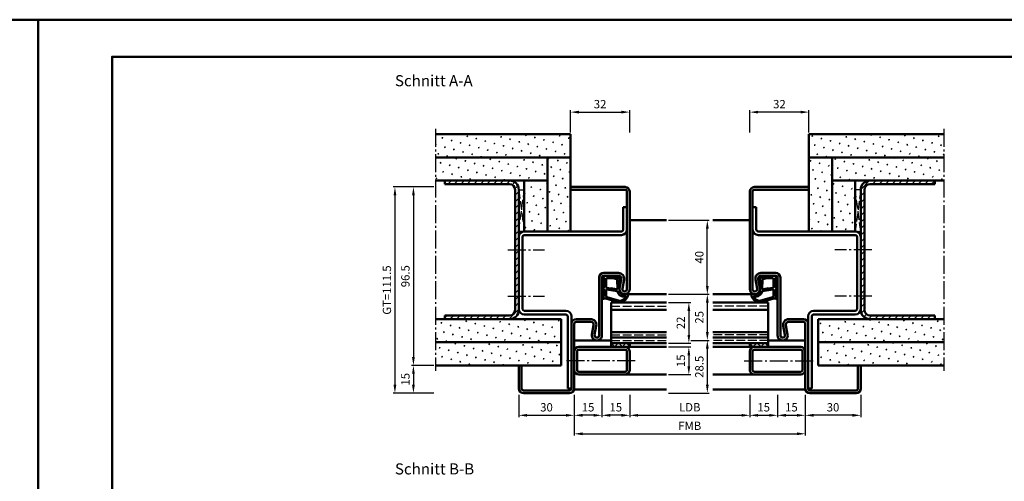
# Model space of a CAD drawing. Units: millimetres. Extents: x 0 to 3360, y -26 to 594.
# Drawn here: x 1670 to 2203, y 344 to 594 of the extents above; entities that cross this region are included whole.
import ezdxf

# ---------------------------------------------------------------- set-up
doc = ezdxf.new("R2010")
doc.units = ezdxf.units.MM
doc.linetypes.add('AM_DIN_F_W050', pattern=[6.25, 4.75, -1.5])
doc.linetypes.add('AM_DIN_G_W050', pattern=[13.75, 9.75, -1.5, 1, -1.5])
for name, color, linetype, lineweight in [('AM_0', 7, 'Continuous', 50), ('AM_1', 14, 'Continuous', 50), ('AM_3', 6, 'AM_DIN_F_W050', 25), ('AM_5', 3, 'Continuous', 25), ('AM_7', 4, 'AM_DIN_G_W050', 25), ('AM_8', 1, 'Continuous', 25), ('AM_BOR', 7, 'Continuous', 50)]:
    doc.layers.add(name, color=color, linetype=linetype, lineweight=lineweight)
doc.layers.add('AM_12', color=7, linetype='Continuous', lineweight=50, plot=False)
doc.styles.get("Standard").update_dxf_attribs({"font": 'ISOCP.SHX'})
doc.dimstyles.new('AM_DIN$0', dxfattribs={"dimtxt": 4.5, "dimasz": 4.5, "dimexe": 1, "dimexo": 1, "dimgap": 1.5, "dimtad": 1, "dimdsep": 46, "dimtxsty": 'Standard', "dimcen": 0, "dimclrd": 256, "dimclre": 256, "dimclrt": 2, "dimazin": 2, "dimtp": 0.1, "dimtm": 0.1, "dimtfac": 0.71, "dimtmove": 0, "dimatfit": 3, "dimfxl": 0, "dimlwd": -1, "dimlwe": -1, "dimarcsym": 0})
pattern_1 = [(315, (-125.264, -59.625), (2.0817224, 2.0817224), []), (45, (-125.264, -59.625), (-2.0817224, 2.0817224), [])]
pattern_2 = [(45, (0, 0), (-1.767767, 1.767767), [])]

# ---------------------------------------------------------------- blocks, each defined once
blk = doc.blocks.new('DIN_A3_BOS')
at = {"layer": 'AM_12'}
blk.add_lwpolyline([(0, 0), (420, 0), (420, 297), (0, 297)], close=True, dxfattribs=at)
at = {"layer": 'AM_BOR'}
blk.add_lwpolyline([(20, 10), (410, 10), (410, 287), (20, 287)], close=True, dxfattribs=at)
blk = doc.blocks.new('*D31')
at = {"layer": 'AM_5', "linetype": 'ByBlock'}
for p, q in [((1968, 533), (1968, 545)), ((1972.5, 544), (1995.5, 544)), ((2000, 533), (2000, 545))]:
    blk.add_line(p, q, dxfattribs=at)
at = {"layer": 'AM_5'}
for points in [[(1972.5, 544.75), (1972.5, 543.25), (1968, 544)], [(1995.5, 544.75), (1995.5, 543.25), (2000, 544)]]:
    blk.add_solid(points, dxfattribs=at)
at = {"layer": 'Defpoints', "color": 0}
for p in [(2000, 544), (1968, 532), (2000, 532)]:
    blk.add_point(p, dxfattribs=at)
at = {"layer": 'AM_5', "color": 2, "insert": (1984, 547.75), "char_height": 4.5, "attachment_point": 5}
blk.add_mtext('32', dxfattribs=at)
blk = doc.blocks.new('*D32')
at = {"layer": 'AM_5', "linetype": 'ByBlock'}
for p, q in [((2033, 420.5), (2043, 420.5)), ((2042, 416), (2042, 396.5)), ((2021, 392), (2043, 392))]:
    blk.add_line(p, q, dxfattribs=at)
at = {"layer": 'AM_5'}
for points in [[(2041.25, 416), (2042.75, 416), (2042, 420.5)], [(2041.25, 396.5), (2042.75, 396.5), (2042, 392)]]:
    blk.add_solid(points, dxfattribs=at)
at = {"layer": 'Defpoints', "color": 0}
for p in [(2032, 420.5), (2020, 392), (2042, 392)]:
    blk.add_point(p, dxfattribs=at)
at = {"layer": 'AM_5', "color": 2, "insert": (2038.25, 406.25), "char_height": 4.5, "attachment_point": 5, "rotation": 90}
blk.add_mtext('28.5', dxfattribs=at)
blk = doc.blocks.new('*D33')
at = {"layer": 'AM_5', "linetype": 'ByBlock'}
for p, q in [((2021, 485.5), (2043, 485.5)), ((2042, 450), (2042, 481)), ((2021, 445.5), (2043, 445.5))]:
    blk.add_line(p, q, dxfattribs=at)
at = {"layer": 'AM_5'}
for points in [[(2041.25, 481), (2042.75, 481), (2042, 485.5)], [(2041.25, 450), (2042.75, 450), (2042, 445.5)]]:
    blk.add_solid(points, dxfattribs=at)
at = {"layer": 'Defpoints', "color": 0}
for p in [(2020, 485.5), (2042, 485.5), (2020, 445.5)]:
    blk.add_point(p, dxfattribs=at)
at = {"layer": 'AM_5', "color": 2, "insert": (2038.25, 465.5), "char_height": 4.5, "attachment_point": 5, "rotation": 90}
blk.add_mtext('40', dxfattribs=at)
blk = doc.blocks.new('*D34')
at = {"layer": 'AM_5', "linetype": 'ByBlock'}
for p, q in [((2021, 441), (2033, 441)), ((2032, 436.5), (2032, 423.5)), ((2021, 419), (2033, 419))]:
    blk.add_line(p, q, dxfattribs=at)
at = {"layer": 'AM_5'}
for points in [[(2031.25, 436.5), (2032.75, 436.5), (2032, 441)], [(2031.25, 423.5), (2032.75, 423.5), (2032, 419)]]:
    blk.add_solid(points, dxfattribs=at)
at = {"layer": 'Defpoints', "color": 0}
for p in [(2020, 441), (2020, 419), (2032, 419)]:
    blk.add_point(p, dxfattribs=at)
at = {"layer": 'AM_5', "color": 2, "insert": (2028.25, 430), "char_height": 4.5, "attachment_point": 5, "rotation": 90}
blk.add_mtext('22', dxfattribs=at)
blk = doc.blocks.new('*D35')
at = {"layer": 'AM_5', "linetype": 'ByBlock'}
for p, q in [((1894, 503.5), (1882, 503.5)), ((1883, 499), (1883, 411.5)), ((1894, 407), (1882, 407))]:
    blk.add_line(p, q, dxfattribs=at)
at = {"layer": 'AM_5'}
for points in [[(1882.25, 499), (1883.75, 499), (1883, 503.5)], [(1882.25, 411.5), (1883.75, 411.5), (1883, 407)]]:
    blk.add_solid(points, dxfattribs=at)
at = {"layer": 'Defpoints', "color": 0}
for p in [(1895, 503.5), (1883, 407), (1895, 407)]:
    blk.add_point(p, dxfattribs=at)
at = {"layer": 'AM_5', "color": 2, "insert": (1879.25, 455.25), "char_height": 4.5, "attachment_point": 5, "rotation": 90}
blk.add_mtext('96.5', dxfattribs=at)
blk = doc.blocks.new('*D36')
at = {"layer": 'AM_5', "linetype": 'ByBlock'}
for p, q in [((1894, 407), (1882, 407)), ((1883, 402.5), (1883, 396.5)), ((1894, 392), (1882, 392))]:
    blk.add_line(p, q, dxfattribs=at)
at = {"layer": 'AM_5'}
for points in [[(1882.25, 402.5), (1883.75, 402.5), (1883, 407)], [(1882.25, 396.5), (1883.75, 396.5), (1883, 392)]]:
    blk.add_solid(points, dxfattribs=at)
at = {"layer": 'Defpoints', "color": 0}
for p in [(1895, 407), (1883, 392), (1895, 392)]:
    blk.add_point(p, dxfattribs=at)
at = {"layer": 'AM_5', "color": 2, "insert": (1879.25, 399.5), "char_height": 4.5, "attachment_point": 5, "rotation": 90}
blk.add_mtext('15', dxfattribs=at)
blk = doc.blocks.new('*D37')
at = {"layer": 'AM_5', "linetype": 'ByBlock'}
for p, q in [((1894, 503.5), (1872, 503.5)), ((1873, 499), (1873, 396.5)), ((1894, 392), (1872, 392))]:
    blk.add_line(p, q, dxfattribs=at)
at = {"layer": 'AM_5'}
for points in [[(1872.25, 499), (1873.75, 499), (1873, 503.5)], [(1872.25, 396.5), (1873.75, 396.5), (1873, 392)]]:
    blk.add_solid(points, dxfattribs=at)
at = {"layer": 'Defpoints', "color": 0}
for p in [(1895, 503.5), (1873, 392), (1895, 392)]:
    blk.add_point(p, dxfattribs=at)
at = {"layer": 'AM_5', "color": 2, "insert": (1869.24, 447.75), "char_height": 4.5, "attachment_point": 5, "rotation": 90}
blk.add_mtext('GT=111.5', dxfattribs=at)
blk = doc.blocks.new('*D38')
at = {"layer": 'AM_5', "linetype": 'ByBlock'}
for p, q in [((2021, 445.5), (2043, 445.5)), ((2042, 441), (2042, 425)), ((2033, 420.5), (2043, 420.5))]:
    blk.add_line(p, q, dxfattribs=at)
at = {"layer": 'AM_5'}
for points in [[(2041.25, 441), (2042.75, 441), (2042, 445.5)], [(2041.25, 425), (2042.75, 425), (2042, 420.5)]]:
    blk.add_solid(points, dxfattribs=at)
at = {"layer": 'Defpoints', "color": 0}
for p in [(2020, 445.5), (2032, 420.5), (2042, 420.5)]:
    blk.add_point(p, dxfattribs=at)
at = {"layer": 'AM_5', "color": 2, "insert": (2038.25, 433), "char_height": 4.5, "attachment_point": 5, "rotation": 90}
blk.add_mtext('25', dxfattribs=at)
blk = doc.blocks.new('*D44')
at = {"layer": 'AM_5', "linetype": 'ByBlock'}
for p, q in [((2021, 417), (2033, 417)), ((2032, 412.5), (2032, 406.5)), ((2021, 402), (2033, 402))]:
    blk.add_line(p, q, dxfattribs=at)
at = {"layer": 'AM_5'}
for points in [[(2031.25, 412.5), (2032.75, 412.5), (2032, 417)], [(2031.25, 406.5), (2032.75, 406.5), (2032, 402)]]:
    blk.add_solid(points, dxfattribs=at)
at = {"layer": 'Defpoints', "color": 0}
for p in [(2020, 417), (2020, 402), (2032, 402)]:
    blk.add_point(p, dxfattribs=at)
at = {"layer": 'AM_5', "color": 2, "insert": (2028.25, 409.5), "char_height": 4.5, "attachment_point": 5, "rotation": 90}
blk.add_mtext('15', dxfattribs=at)
blk = doc.blocks.new('*D94')
at = {"layer": 'AM_5', "linetype": 'ByBlock'}
for p, q in [((2000, 391), (2000, 379)), ((2065, 391), (2065, 379)), ((2004.5, 380), (2060.5, 380))]:
    blk.add_line(p, q, dxfattribs=at)
at = {"layer": 'AM_5'}
for points in [[(2004.5, 380.75), (2004.5, 379.25), (2000, 380)], [(2060.5, 380.75), (2060.5, 379.25), (2065, 380)]]:
    blk.add_solid(points, dxfattribs=at)
at = {"layer": 'Defpoints', "color": 0}
for p in [(2000, 392), (2065, 392), (2065, 380)]:
    blk.add_point(p, dxfattribs=at)
at = {"layer": 'AM_5', "color": 2, "insert": (2032.5, 383.78), "char_height": 4.5, "attachment_point": 5}
blk.add_mtext('LDB', dxfattribs=at)
blk = doc.blocks.new('*D95')
at = {"layer": 'AM_5', "linetype": 'ByBlock'}
for p, q in [((1985, 391), (1985, 379)), ((2000, 391), (2000, 379)), ((1995.5, 380), (1989.5, 380))]:
    blk.add_line(p, q, dxfattribs=at)
at = {"layer": 'AM_5'}
for points in [[(1989.5, 380.75), (1989.5, 379.25), (1985, 380)], [(1995.5, 380.75), (1995.5, 379.25), (2000, 380)]]:
    blk.add_solid(points, dxfattribs=at)
at = {"layer": 'Defpoints', "color": 0}
for p in [(1985, 392), (2000, 392), (1985, 380)]:
    blk.add_point(p, dxfattribs=at)
at = {"layer": 'AM_5', "color": 2, "insert": (1992.5, 383.75), "char_height": 4.5, "attachment_point": 5}
blk.add_mtext('15', dxfattribs=at)
blk = doc.blocks.new('*D96')
at = {"layer": 'AM_5', "linetype": 'ByBlock'}
for p, q in [((1970, 391), (1970, 379)), ((1985, 391), (1985, 379)), ((1980.5, 380), (1974.5, 380))]:
    blk.add_line(p, q, dxfattribs=at)
at = {"layer": 'AM_5'}
for points in [[(1974.5, 380.75), (1974.5, 379.25), (1970, 380)], [(1980.5, 380.75), (1980.5, 379.25), (1985, 380)]]:
    blk.add_solid(points, dxfattribs=at)
at = {"layer": 'Defpoints', "color": 0}
for p in [(1970, 392), (1985, 392), (1970, 380)]:
    blk.add_point(p, dxfattribs=at)
at = {"layer": 'AM_5', "color": 2, "insert": (1977.5, 383.75), "char_height": 4.5, "attachment_point": 5}
blk.add_mtext('15', dxfattribs=at)
blk = doc.blocks.new('*D97')
at = {"layer": 'AM_5', "linetype": 'ByBlock'}
for p, q in [((1940, 391), (1940, 379)), ((1970, 391), (1970, 379)), ((1944.5, 380), (1965.5, 380))]:
    blk.add_line(p, q, dxfattribs=at)
at = {"layer": 'AM_5'}
for points in [[(1944.5, 380.75), (1944.5, 379.25), (1940, 380)], [(1965.5, 380.75), (1965.5, 379.25), (1970, 380)]]:
    blk.add_solid(points, dxfattribs=at)
at = {"layer": 'Defpoints', "color": 0}
for p in [(1940, 392), (1970, 392), (1970, 380)]:
    blk.add_point(p, dxfattribs=at)
at = {"layer": 'AM_5', "color": 2, "insert": (1955, 383.75), "char_height": 4.5, "attachment_point": 5}
blk.add_mtext('30', dxfattribs=at)
blk = doc.blocks.new('*D98')
at = {"layer": 'AM_5', "linetype": 'ByBlock'}
for p, q in [((1970, 391), (1970, 369)), ((2095, 391), (2095, 369)), ((1974.5, 370), (2090.5, 370))]:
    blk.add_line(p, q, dxfattribs=at)
at = {"layer": 'AM_5'}
for points in [[(1974.5, 370.75), (1974.5, 369.25), (1970, 370)], [(2090.5, 370.75), (2090.5, 369.25), (2095, 370)]]:
    blk.add_solid(points, dxfattribs=at)
at = {"layer": 'Defpoints', "color": 0}
for p in [(1970, 392), (2095, 392), (2095, 370)]:
    blk.add_point(p, dxfattribs=at)
at = {"layer": 'AM_5', "color": 2, "insert": (2032.5, 373.75), "char_height": 4.5, "attachment_point": 5}
blk.add_mtext('FMB', dxfattribs=at)
blk = doc.blocks.new('*D178')
at = {"layer": 'AM_5', "linetype": 'ByBlock'}
for p, q in [((2065, 533), (2065, 545)), ((2092.5, 544), (2069.5, 544)), ((2097, 533), (2097, 545))]:
    blk.add_line(p, q, dxfattribs=at)
at = {"layer": 'AM_5'}
for points in [[(2069.5, 544.75), (2069.5, 543.25), (2065, 544)], [(2092.5, 544.75), (2092.5, 543.25), (2097, 544)]]:
    blk.add_solid(points, dxfattribs=at)
at = {"layer": 'Defpoints', "color": 0}
for p in [(2065, 544), (2065, 532), (2097, 532)]:
    blk.add_point(p, dxfattribs=at)
at = {"layer": 'AM_5', "color": 2, "insert": (2081, 547.75), "char_height": 4.5, "attachment_point": 5}
blk.add_mtext('32', dxfattribs=at)
blk = doc.blocks.new('*D179')
at = {"layer": 'AM_5', "linetype": 'ByBlock'}
for p, q in [((2065, 391), (2065, 379)), ((2080, 391), (2080, 379)), ((2069.5, 380), (2075.5, 380))]:
    blk.add_line(p, q, dxfattribs=at)
at = {"layer": 'AM_5'}
for points in [[(2069.5, 380.75), (2069.5, 379.25), (2065, 380)], [(2075.5, 380.75), (2075.5, 379.25), (2080, 380)]]:
    blk.add_solid(points, dxfattribs=at)
at = {"layer": 'Defpoints', "color": 0}
for p in [(2065, 392), (2080, 392), (2080, 380)]:
    blk.add_point(p, dxfattribs=at)
at = {"layer": 'AM_5', "color": 2, "insert": (2072.5, 383.75), "char_height": 4.5, "attachment_point": 5}
blk.add_mtext('15', dxfattribs=at)
blk = doc.blocks.new('*D180')
at = {"layer": 'AM_5', "linetype": 'ByBlock'}
for p, q in [((2080, 391), (2080, 379)), ((2095, 391), (2095, 379)), ((2084.5, 380), (2090.5, 380))]:
    blk.add_line(p, q, dxfattribs=at)
at = {"layer": 'AM_5'}
for points in [[(2084.5, 380.75), (2084.5, 379.25), (2080, 380)], [(2090.5, 380.75), (2090.5, 379.25), (2095, 380)]]:
    blk.add_solid(points, dxfattribs=at)
at = {"layer": 'Defpoints', "color": 0}
for p in [(2080, 392), (2095, 392), (2095, 380)]:
    blk.add_point(p, dxfattribs=at)
at = {"layer": 'AM_5', "color": 2, "insert": (2087.5, 383.75), "char_height": 4.5, "attachment_point": 5}
blk.add_mtext('15', dxfattribs=at)
blk = doc.blocks.new('*D181')
at = {"layer": 'AM_5', "linetype": 'ByBlock'}
for p, q in [((2095, 391), (2095, 379)), ((2125, 391), (2125, 379)), ((2120.5, 380), (2099.5, 380))]:
    blk.add_line(p, q, dxfattribs=at)
at = {"layer": 'AM_5'}
for points in [[(2099.5, 380.75), (2099.5, 379.25), (2095, 380)], [(2120.5, 380.75), (2120.5, 379.25), (2125, 380)]]:
    blk.add_solid(points, dxfattribs=at)
at = {"layer": 'Defpoints', "color": 0}
for p in [(2095, 392), (2125, 392), (2095, 380)]:
    blk.add_point(p, dxfattribs=at)
at = {"layer": 'AM_5', "color": 2, "insert": (2110, 383.75), "char_height": 4.5, "attachment_point": 5}
blk.add_mtext('30', dxfattribs=at)

msp = doc.modelspace()

# ---------------------------------------------------------------- hatches: boundary and pattern name
at = {"layer": 'AM_8'}
h = msp.add_hatch(dxfattribs=at)
h.set_pattern_fill('SWAMP', color=256, scale=0.2, angle=45)
h.paths.add_polyline_path([(1968, 532), (1895, 532), (1895, 519.5), (1968, 519.5)])
h = msp.add_hatch(dxfattribs=at)
h.set_pattern_fill('SWAMP', color=256, scale=0.2, angle=45)
h.paths.add_polyline_path([(2170, 532), (2097, 532), (2097, 519.5), (2170, 519.5)])
h = msp.add_hatch(dxfattribs=at)
h.set_pattern_fill('SWAMP', color=256, scale=0.2, angle=45)
h.paths.add_polyline_path([(1955.5, 519.5), (1895, 519.5), (1895, 507), (1955.5, 507)])
h = msp.add_hatch(dxfattribs=at)
h.set_pattern_fill('SWAMP', color=256, scale=0.2, angle=45)
h.paths.add_polyline_path([(1968, 519.5), (1955.5, 519.5), (1955.5, 479.5), (1968, 479.5)])
h = msp.add_hatch(dxfattribs=at)
h.set_pattern_fill('SWAMP', color=256, scale=0.2, angle=45)
h.paths.add_polyline_path([(2109.5, 507), (2109.5, 519.5), (2097, 519.5), (2097, 479.5), (2109.5, 479.5)])
h = msp.add_hatch(dxfattribs=at)
h.set_pattern_fill('SWAMP', color=256, scale=0.2, angle=45)
h.paths.add_polyline_path([(2170, 519.5), (2109.5, 519.5), (2109.5, 507), (2170, 507)])
h = msp.add_hatch(dxfattribs=at)
h.set_pattern_fill('_U', color=256, scale=2.5, angle=45, pattern_type=0)
h.set_pattern_definition(pattern_2)
h.paths.add_polyline_path([(1940, 502, 0.4142136), (1935, 507), (1900, 507), (1900, 505), (1935, 505, -0.4142136), (1938, 502), (1938, 437, -0.4142136), (1935, 434), (1900, 434), (1900, 432), (1935, 432, 0.4142136), (1940, 437)])
h = msp.add_hatch(dxfattribs=at)
h.set_pattern_fill('SWAMP', color=256, scale=0.2, angle=45)
h.paths.add_polyline_path([(1955.5, 507), (1943, 507), (1943, 479.5), (1955.5, 479.5)])
h = msp.add_hatch(dxfattribs=at)
h.set_pattern_fill('SWAMP', color=256, scale=0.2, angle=45)
h.paths.add_polyline_path([(2122, 507), (2109.5, 507), (2109.5, 479.5), (2122, 479.5)])
h = msp.add_hatch(dxfattribs=at)
h.set_pattern_fill('_U', color=256, scale=2.5, angle=45, pattern_type=0)
h.set_pattern_definition(pattern_2)
h.paths.add_polyline_path([(2165, 434), (2130, 434, -0.4142136), (2127, 437), (2127, 502, -0.4142136), (2130, 505), (2165, 505), (2165, 507), (2130, 507, 0.4142136), (2125, 502), (2125, 437, 0.4142136), (2130, 432), (2165, 432)])
h = msp.add_hatch(color=256, dxfattribs=at)
h.dxf.hatch_style = 1
h.paths.add_polyline_path([(2000, 501, 0.4142136), (1997.5, 503.5), (1968, 503.5), (1968, 502), (1997.5, 502, -0.4142136), (1998.5, 501), (1998.5, 448.25, -1.0968549), (1996.021, 448.479), (1996.949, 453.449, 0.4693847), (1994, 457), (1986, 457, 0.4142136), (1983.5, 454.5), (1983.5, 423.25, -1.0968549), (1981.021, 423.479), (1981.949, 428.449, 0.4693847), (1979, 432), (1971, 432, 0.4142136), (1968.5, 429.5), (1968.5, 394.5, -0.4142136), (1967.5, 393.5), (1942.5, 393.5, -0.4142136), (1941.5, 394.5), (1941.5, 407), (1940, 407), (1940, 394.5, 0.4142136), (1942.5, 392), (1967.5, 392, 0.4142136), (1970, 394.5), (1970, 429.5, -0.4142136), (1971, 430.5), (1979, 430.5, -0.4693847), (1980.475, 428.725), (1979.547, 423.755, 1.0968549), (1985, 423.25), (1985, 454.5, -0.4142136), (1986, 455.5), (1994, 455.5, -0.4693847), (1995.475, 453.725), (1994.547, 448.755, 1.0968549), (2000, 448.25)])
h = msp.add_hatch(color=256, dxfattribs=at)
h.dxf.hatch_style = 1
h.paths.add_polyline_path([(2066.5, 501, -0.4142136), (2067.5, 502), (2097, 502), (2097, 503.5), (2067.5, 503.5, 0.4142136), (2065, 501), (2065, 448.25, 1.0968549), (2070.453, 448.755), (2069.525, 453.725, -0.4693847), (2071, 455.5), (2079, 455.5, -0.4142136), (2080, 454.5), (2080, 423.25, 1.0968549), (2085.453, 423.755), (2084.525, 428.725, -0.4693847), (2086, 430.5), (2094, 430.5, -0.4142136), (2095, 429.5), (2095, 394.5, 0.4142136), (2097.5, 392), (2122.5, 392, 0.4142136), (2125, 394.5), (2125, 407), (2123.5, 407), (2123.5, 394.5, -0.4142136), (2122.5, 393.5), (2097.5, 393.5, -0.4142136), (2096.5, 394.5), (2096.5, 429.5, 0.4142136), (2094, 432), (2086, 432, 0.4693847), (2083.051, 428.449), (2083.979, 423.479, -1.0968549), (2081.5, 423.25), (2081.5, 454.5, 0.4142136), (2079, 457), (2071, 457, 0.4693847), (2068.051, 453.449), (2068.979, 448.479, -1.0968549), (2066.5, 448.25)])
h = msp.add_hatch(dxfattribs=at)
h.set_pattern_fill('SWAMP', color=256, scale=0.2, angle=45)
h.paths.add_polyline_path([(1963, 432), (1895, 432), (1895, 419.5), (1963, 419.5)])
h = msp.add_hatch(dxfattribs=at)
h.set_pattern_fill('SWAMP', color=256, scale=0.2, angle=45)
h.paths.add_polyline_path([(2170, 432), (2102, 432), (2102, 419.5), (2170, 419.5)])
h = msp.add_hatch(dxfattribs=at)
h.set_pattern_fill('SWAMP', color=256, scale=0.2, angle=45)
h.paths.add_polyline_path([(1963, 419.5), (1895, 419.5), (1895, 407), (1963, 407)])
h = msp.add_hatch(color=256, dxfattribs=at)
h.dxf.hatch_style = 1
h.paths.add_polyline_path([(1997.5, 417), (1972.5, 417, 0.4142136), (1970, 414.5), (1970, 404.5, 0.4142136), (1972.5, 402), (1997.5, 402, 0.4142136), (2000, 404.5), (2000, 414.5, 0.4142136)])
h.paths.add_polyline_path([(1997.5, 415.5, -0.4142136), (1998.5, 414.5), (1998.5, 404.5, -0.4142136), (1997.5, 403.5), (1972.5, 403.5, -0.4142136), (1971.5, 404.5), (1971.5, 414.5, -0.4142136), (1972.5, 415.5)], flags=16)
h = msp.add_hatch(dxfattribs=at)
h.set_pattern_fill('_U', color=256, scale=2.944, angle=-45, style=0, double=1, pattern_type=0)
h.set_pattern_definition(pattern_1)
h.paths.add_polyline_path([(2000, 419), (1990, 419), (1990, 417), (2000, 417)])
h = msp.add_hatch(dxfattribs=at)
h.set_pattern_fill('_U', color=256, scale=2.944, angle=-45, style=0, double=1, pattern_type=0)
h.set_pattern_definition(pattern_1)
h.paths.add_polyline_path([(2065, 419), (2075, 419), (2075, 417), (2065, 417)])
h = msp.add_hatch(color=256, dxfattribs=at)
h.dxf.hatch_style = 1
h.paths.add_polyline_path([(2092.5, 417), (2067.5, 417, 0.4142136), (2065, 414.5), (2065, 404.5, 0.4142136), (2067.5, 402), (2092.5, 402, 0.4142136), (2095, 404.5), (2095, 414.5, 0.4142136)])
h.paths.add_polyline_path([(2092.5, 415.5, -0.4142136), (2093.5, 414.5), (2093.5, 404.5, -0.4142136), (2092.5, 403.5), (2067.5, 403.5, -0.4142136), (2066.5, 404.5), (2066.5, 414.5, -0.4142136), (2067.5, 415.5)], flags=16)
h = msp.add_hatch(dxfattribs=at)
h.set_pattern_fill('SWAMP', color=256, scale=0.2, angle=45)
h.paths.add_polyline_path([(2170, 419.5), (2102, 419.5), (2102, 407), (2170, 407)])

# ---------------------------------------------------------------- linework, layer by layer
at = {"layer": 'AM_0'}
for p, q in [((1968, 532), (1895, 532)), ((1968, 532), (1968, 479.5)), ((2097, 532), (2170, 532)), ((2097, 532), (2097, 479.5)), ((1968, 519.5), (1895, 519.5)), ((1955.5, 519.5), (1955.5, 479.5)), ((2097, 519.5), (2170, 519.5)), ((2109.5, 519.5), (2109.5, 479.5)), ((1955.5, 507), (1895, 507)), ((1900, 507), (1900, 505)), ((1943, 507), (1943, 479.5)), ((2109.5, 507), (2170, 507)), ((2122, 507), (2122, 479.5)), ((2165, 507), (2165, 505)), ((1935, 505), (1900, 505)), ((1938, 502), (1938, 437)), ((1940, 502), (1940, 437)), ((1968, 503.5), (1997.5, 503.5)), ((1968, 502), (1997.5, 502)), ((1998.5, 501), (1998.5, 448.25)), ((2000, 448.25), (2000, 501)), ((2065, 448.25), (2065, 501)), ((2066.5, 501), (2066.5, 448.25)), ((2097, 503.5), (2067.5, 503.5)), ((2097, 502), (2067.5, 502)), ((2125, 502), (2125, 437)), ((2127, 502), (2127, 437)), ((2130, 505), (2165, 505)), ((1996.5, 492.5), (1996.5, 480.5)), ((1996.5, 492.5), (1998.5, 492.5)), ((2068.5, 492.5), (2066.5, 492.5)), ((2068.5, 492.5), (2068.5, 480.5)), ((1995.5, 479.5), (1943, 479.5)), ((2069.5, 479.5), (2122, 479.5)), ((1942, 476.5), (1942, 437.5)), ((1995.5, 477.5), (1943, 477.5)), ((2069.5, 477.5), (2122, 477.5)), ((2123, 476.5), (2123, 437.5)), ((1983.5, 454.5), (1983.5, 423.25)), ((1985, 454.5), (1985, 423.25)), ((1994, 457), (1986, 457)), ((1994, 455.5), (1986, 455.5)), ((1994.547, 448.755), (1995.475, 453.725)), ((1996.021, 448.479), (1996.949, 453.449)), ((2068.979, 448.479), (2068.051, 453.449)), ((2070.453, 448.755), (2069.525, 453.725)), ((2071, 457), (2079, 457)), ((2071, 455.5), (2079, 455.5)), ((2080, 454.5), (2080, 423.25)), ((2081.5, 454.5), (2081.5, 423.25)), ((1990, 417), (1990, 441)), ((1990, 441), (2020, 441)), ((1990, 437), (2020, 437)), ((2075, 441), (2045, 441)), ((2075, 437), (2045, 437)), ((2075, 417), (2075, 441)), ((1963, 432), (1895, 432)), ((1900, 434), (1900, 432)), ((1935, 434), (1900, 434)), ((1965.5, 436.5), (1943, 436.5)), ((1965.5, 434.5), (1943, 434.5)), ((1963, 432), (1963, 407)), ((1966.5, 394.5), (1966.5, 433.5)), ((1968.5, 394.5), (1968.5, 433.5)), ((1979, 432), (1971, 432)), ((2086, 432), (2094, 432)), ((2096.5, 394.5), (2096.5, 433.5)), ((2098.5, 394.5), (2098.5, 433.5)), ((2099.5, 436.5), (2122, 436.5)), ((2099.5, 434.5), (2122, 434.5)), ((2102, 432), (2170, 432)), ((2102, 432), (2102, 407)), ((2130, 434), (2165, 434)), ((2165, 434), (2165, 432)), ((1970, 394.5), (1970, 429.5)), ((1979, 430.5), (1971, 430.5)), ((1979.547, 423.755), (1980.475, 428.725)), ((1981.021, 423.479), (1981.949, 428.449)), ((2083.979, 423.479), (2083.051, 428.449)), ((2085.453, 423.755), (2084.525, 428.725)), ((2086, 430.5), (2094, 430.5)), ((2095, 394.5), (2095, 429.5)), ((1990, 425), (2020, 425)), ((1990, 422), (2020, 422)), ((2075, 425), (2045, 425)), ((2075, 422), (2045, 422)), ((1963, 419.5), (1895, 419.5)), ((2000, 417), (1972.5, 417)), ((1997.5, 415.5), (1972.5, 415.5)), ((1990, 419), (2020, 419)), ((2000, 419), (2000, 417)), ((2075, 419), (2045, 419)), ((2065, 419), (2065, 417)), ((2065, 417), (2092.5, 417)), ((2067.5, 415.5), (2092.5, 415.5)), ((2102, 419.5), (2170, 419.5)), ((1971.5, 404.5), (1971.5, 414.5)), ((1998.5, 414.5), (1998.5, 404.5)), ((2000, 414.5), (2000, 404.5)), ((2065, 414.5), (2065, 404.5)), ((2066.5, 414.5), (2066.5, 404.5)), ((2093.5, 404.5), (2093.5, 414.5)), ((1963, 407), (1895, 407)), ((1940, 407), (1940, 394.5)), ((1941.5, 407), (1941.5, 394.5)), ((2102, 407), (2170, 407)), ((2123.5, 407), (2123.5, 394.5)), ((2125, 407), (2125, 394.5)), ((1997.5, 403.5), (1972.5, 403.5)), ((1997.5, 402), (1972.5, 402)), ((2067.5, 403.5), (2092.5, 403.5)), ((2067.5, 402), (2092.5, 402)), ((1968.5, 394.5), (1966.5, 394.5)), ((2096.5, 394.5), (2098.5, 394.5)), ((1942.5, 393.5), (1967.5, 393.5)), ((1942.5, 392), (1967.5, 392)), ((2122.5, 393.5), (2097.5, 393.5)), ((2122.5, 392), (2097.5, 392))]:
    msp.add_line(p, q, dxfattribs=at)
for centre, radius, start, end in [((1935, 502), 5, 0, 90), ((2130, 502), 5, 90, 180), ((1935, 502), 3, 0, 90), ((1997.5, 501), 2.5, 0, 90), ((1997.5, 501), 1, 0, 90), ((2067.5, 501), 2.5, 90, 180), ((2067.5, 501), 1, 90, 180), ((2130, 502), 3, 90, 180), ((1943, 476.5), 3, 90, 180), ((1995.5, 480.5), 1, 270, 0), ((1995.5, 480.5), 3, 270, 0), ((2069.5, 480.5), 3, 180, 270), ((2069.5, 480.5), 1, 180, 270), ((2122, 476.5), 3, 0, 90), ((1943, 476.5), 1, 90, 180), ((2122, 476.5), 1, 0, 90), ((1986, 454.5), 2.5, 90, 180), ((1986, 454.5), 1, 90, 180), ((1994, 454), 3, 349.42142, 90), ((1994, 454), 1.5, 349.42142, 90), ((2071, 454), 3, 90, 190.57858), ((2071, 454), 1.5, 90, 190.57858), ((2079, 454.5), 2.5, 0, 90), ((2079, 454.5), 1, 0, 90), ((1997.25, 448.25), 2.75, 169.42142, 0), ((1997.25, 448.25), 1.25, 169.42142, 0), ((2067.75, 448.25), 2.75, 180, 10.57858), ((2067.75, 448.25), 1.25, 180, 10.57858), ((1935, 437), 5, 270, 0), ((1935, 437), 3, 270, 0), ((1943, 437.5), 3, 180, 270), ((1943, 437.5), 1, 180, 270), ((2122, 437.5), 3, 270, 0), ((2122, 437.5), 1, 270, 0), ((2130, 437), 5, 180, 270), ((2130, 437), 3, 180, 270), ((1965.5, 433.5), 3, 0, 90), ((1965.5, 433.5), 1, 0, 90), ((1971, 429.5), 2.5, 90, 180), ((1979, 429), 3, 349.42142, 90), ((2086, 429), 3, 90, 190.57858), ((2094, 429.5), 2.5, 0, 90), ((2099.5, 433.5), 3, 90, 180), ((2099.5, 433.5), 1, 90, 180), ((1971, 429.5), 1, 90, 180), ((1979, 429), 1.5, 349.42142, 90), ((2086, 429), 1.5, 90, 190.57858), ((2094, 429.5), 1, 0, 90), ((1982.25, 423.25), 2.75, 169.42142, 0), ((1982.25, 423.25), 1.25, 169.42142, 0), ((2082.75, 423.25), 2.75, 180, 10.57858), ((2082.75, 423.25), 1.25, 180, 10.57858), ((1972.5, 414.5), 2.5, 90, 180), ((1972.5, 414.5), 1, 90, 180), ((1997.5, 414.5), 2.5, 0, 90), ((1997.5, 414.5), 1, 0, 90), ((2067.5, 414.5), 2.5, 90, 180), ((2067.5, 414.5), 1, 90, 180), ((2092.5, 414.5), 2.5, 0, 90), ((2092.5, 414.5), 1, 0, 90), ((1972.5, 404.5), 2.5, 180, 270), ((1972.5, 404.5), 1, 180, 270), ((1997.5, 404.5), 1, 270, 0), ((1997.5, 404.5), 2.5, 270, 0), ((2067.5, 404.5), 2.5, 180, 270), ((2067.5, 404.5), 1, 180, 270), ((2092.5, 404.5), 2.5, 270, 0), ((2092.5, 404.5), 1, 270, 0), ((1942.5, 394.5), 2.5, 180, 270), ((1942.5, 394.5), 1, 180, 270), ((1967.5, 394.5), 1, 270, 0), ((1967.5, 394.5), 2.5, 270, 0), ((2097.5, 394.5), 2.5, 180, 270), ((2097.5, 394.5), 1, 180, 270), ((2122.5, 394.5), 2.5, 270, 0), ((2122.5, 394.5), 1, 270, 0)]:
    msp.add_arc(centre, radius, start, end, dxfattribs=at)
at = {"layer": 'AM_1'}
for p, q in [((2000, 485.5), (2020, 485.5)), ((2065, 485.5), (2045, 485.5)), ((1997.25, 445.5), (2020, 445.5)), ((2067.75, 445.5), (2045, 445.5)), ((1970, 420.5), (1990, 420.5)), ((2020, 417), (2000, 417)), ((2045, 417), (2065, 417)), ((2095, 420.5), (2075, 420.5)), ((2020, 402), (1997.5, 402)), ((2045, 402), (2067.5, 402)), ((2020, 394), (1969.949, 394)), ((2045, 394), (2095.051, 394))]:
    msp.add_line(p, q, dxfattribs=at)
for points in [[(1985.15, 454.55, 0.8225617), (1985.353, 453.998), (1986.203, 454.172), (1986.203, 449.205), (1985.081, 448.331, 0.7467354), (1985.176, 448.009), (1986.203, 447.994), (1986.203, 444.544, -0.2039215), (1986.049, 444.184), (1985.062, 443.238, 0.8105302), (1985.269, 442.906), (1985.368, 442.941, -0.1645), (1987.042, 443.13), (1994.348, 441.042, 0.0661149), (1995.195, 441.017, 0.2820378), (1999.057, 444.672, 0.1590275), (1998.959, 445.715, 0.3764163), (1998.718, 445.824), (1997.301, 445.345, -0.3762127), (1994.486, 447.14), (1994.206, 453.254), (1994.828, 453.078, 0.7987948), (1995.035, 453.685, 0.1245897), (1987.761, 455.493, 0.1623187)], [(1987.253, 453.755), (1987.253, 449.297, 0.3782425), (1987.515, 448.999), (1990.172, 448.629, 0.236068), (1990.257, 448.659), (1990.361, 448.767, -0.5), (1990.519, 448.747), (1990.594, 448.616, 0.236068), (1990.668, 448.567), (1993.23, 448.215, 0.4511235), (1993.399, 448.364), (1993.214, 453.119, 0.3316729), (1992.857, 453.598, 0.0849517), (1987.751, 454.255, 0.4135048)], [(2079.85, 454.55, -0.8225617), (2079.647, 453.998), (2078.797, 454.172), (2078.797, 449.205), (2079.919, 448.331, -0.7467354), (2079.824, 448.009), (2078.797, 447.994), (2078.797, 444.544, 0.2039215), (2078.951, 444.184), (2079.938, 443.238, -0.8105302), (2079.731, 442.906), (2079.632, 442.941, 0.1645), (2077.958, 443.13), (2070.652, 441.042, -0.0661149), (2069.805, 441.017, -0.2820378), (2065.943, 444.672, -0.1590275), (2066.041, 445.715, -0.3764163), (2066.282, 445.824), (2067.699, 445.345, 0.3762127), (2070.514, 447.14), (2070.794, 453.254), (2070.172, 453.078, -0.7987948), (2069.965, 453.685, -0.1245897), (2077.239, 455.493, -0.1623187)], [(2077.747, 453.755), (2077.747, 449.297, -0.3782425), (2077.485, 448.999), (2074.828, 448.629, -0.236068), (2074.743, 448.659), (2074.639, 448.767, 0.5), (2074.481, 448.747), (2074.406, 448.616, -0.236068), (2074.332, 448.567), (2071.77, 448.215, -0.4511235), (2071.601, 448.364), (2071.786, 453.119, -0.3316729), (2072.143, 453.598, -0.0849517), (2077.249, 454.255, -0.4135048)], [(1987.253, 447.77), (1987.253, 444.558, 0.3015522), (1987.711, 443.867), (1994.568, 441.919, 0.0278584), (1994.99, 441.894, 0.2581461), (1997.804, 444.249, 0.6319644), (1997.54, 444.483, -0.4552489), (1993.399, 447.007, 0.3823944), (1993.224, 447.208), (1987.505, 447.993, 0.4511235)], [(2077.747, 447.77), (2077.747, 444.558, -0.3015522), (2077.289, 443.867), (2070.432, 441.919, -0.0278584), (2070.01, 441.894, -0.2581461), (2067.196, 444.249, -0.6319644), (2067.46, 444.483, 0.4552489), (2071.601, 447.007, -0.3823944), (2071.776, 447.208), (2077.495, 447.993, -0.4511235)]]:
    msp.add_lwpolyline(points, format="xyb", close=True, dxfattribs=at)
at = {"layer": 'AM_3'}
for p, q in [((1940, 502), (1943, 502)), ((1940, 479.5), (1943, 502)), ((1940, 502), (1943, 479.5)), ((2125, 502), (2122, 502)), ((2125, 479.5), (2122, 502)), ((2125, 502), (2122, 479.5)), ((1943, 479.5), (1940, 479.5)), ((2122, 479.5), (2125, 479.5)), ((1990, 439), (2020, 439)), ((2075, 439), (2045, 439)), ((1990, 423.5), (2020, 423.5)), ((2075, 423.5), (2045, 423.5)), ((1990, 420.5), (2020, 420.5)), ((2075, 420.5), (2045, 420.5))]:
    msp.add_line(p, q, dxfattribs=at)
at = {"layer": 'AM_7'}
for p, q in [((1895, 535), (1895, 404)), ((2170, 535), (2170, 404)), ((1934, 469.5), (1954, 469.5)), ((2131, 469.5), (2111, 469.5)), ((1934, 444.5), (1954, 444.5)), ((2131, 444.5), (2111, 444.5)), ((2003, 409.5), (1965.5, 409.5)), ((2062, 409.5), (2099.5, 409.5))]:
    msp.add_line(p, q, dxfattribs=at)

# ---------------------------------------------------------------- block references
at = {"layer": 'AM_0', "lineweight": 0, "xscale": 2, "yscale": 2, "zscale": 2}
for p in [(840, 0), (1680, 0)]:
    msp.add_blockref('DIN_A3_BOS', p, dxfattribs=at)

# ---------------------------------------------------------------- texts
at = {"layer": 'AM_0', "char_height": 6, "width": 50, "attachment_point": 1}
for s, insert in [('Schnitt A-A', (1873, 564)), ('Schnitt B-B', (1873, 354))]:
    msp.add_mtext(s, dxfattribs=dict(at, insert=insert))

# ---------------------------------------------------------------- dimensions: what is measured, and where the dimension line sits
at = {"layer": 'AM_5'}
dim = msp.add_linear_dim(base=(2000, 544), p1=(1968, 532), p2=(2000, 532), dimstyle='AM_DIN$0', override={"dimtxt": 4.5, "dimasz": 4.5}, dxfattribs=at)
dim.commit()
dim.dimension.update_dxf_attribs({"geometry": '*D31', "text_midpoint": (1984, 547.75)})
for base, p1, p2, angle, override, picture, middle in [((2065, 544), (2097, 532), (2065, 532), 180, {"dimtxt": 4.5, "dimasz": 4.5}, '*D178', (2081, 547.75)), ((1883, 407), (1895, 503.5), (1895, 407), 90, {"dimtxt": 4.5, "dimasz": 4.5}, '*D35', (1879.25, 455.25)), ((2042, 485.5), (2020, 445.5), (2020, 485.5), 90, {"dimtxt": 4.5, "dimasz": 4.5, "dimpost": ''}, '*D33', (2038.25, 465.5)), ((2042, 420.5), (2020, 445.5), (2032, 420.5), 90, {"dimtxt": 4.5, "dimasz": 4.5, "dimpost": ''}, '*D38', (2038.25, 433)), ((2032, 419), (2020, 441), (2020, 419), 90, {"dimtxt": 4.5, "dimasz": 4.5, "dimpost": '', "dimsah": 1}, '*D34', (2028.25, 430)), ((2042, 392), (2032, 420.5), (2020, 392), 90, {"dimtxt": 4.5, "dimasz": 4.5, "dimpost": ''}, '*D32', (2038.25, 406.25)), ((2032, 402), (2020, 417), (2020, 402), 90, {"dimtxt": 4.5, "dimasz": 4.5, "dimpost": '', "dimsah": 1}, '*D44', (2028.25, 409.5)), ((1883, 392), (1895, 407), (1895, 392), 90, {"dimtxt": 4.5, "dimasz": 4.5}, '*D36', (1879.25, 399.5)), ((1970, 380), (1940, 392), (1970, 392), 0, {"dimtxt": 4.5, "dimasz": 4.5, "dimsah": 1}, '*D97', (1955, 383.75)), ((1970, 380), (1985, 392), (1970, 392), 0, {"dimtxt": 4.5, "dimasz": 4.5, "dimsah": 1}, '*D96', (1977.5, 383.75)), ((1985, 380), (2000, 392), (1985, 392), 0, {"dimtxt": 4.5, "dimasz": 4.5, "dimsah": 1}, '*D95', (1992.5, 383.75)), ((2080, 380), (2065, 392), (2080, 392), 180, {"dimtxt": 4.5, "dimasz": 4.5, "dimsah": 1}, '*D179', (2072.5, 383.75)), ((2095, 380), (2080, 392), (2095, 392), 180, {"dimtxt": 4.5, "dimasz": 4.5, "dimsah": 1}, '*D180', (2087.5, 383.75)), ((2095, 380), (2125, 392), (2095, 392), 180, {"dimtxt": 4.5, "dimasz": 4.5, "dimsah": 1}, '*D181', (2110, 383.75))]:
    dim = msp.add_linear_dim(base=base, p1=p1, p2=p2, angle=angle, dimstyle='AM_DIN$0', override=override, dxfattribs=at)
    dim.commit()
    dim.dimension.update_dxf_attribs({"geometry": picture, "text_midpoint": middle})
for base, p1, p2, angle, text, override, picture, middle in [((1873, 392), (1895, 503.5), (1895, 392), 90, 'GT=<>', {"dimtxt": 4.5, "dimasz": 4.5, "dimpost": ''}, '*D37', (1869.242, 447.75)), ((2095, 370), (1970, 392), (2095, 392), 0, 'FMB', {"dimtxt": 4.5, "dimasz": 4.5, "dimsah": 1}, '*D98', (2032.5, 373.75)), ((2065, 380), (2000, 392), (2065, 392), 0, 'LDB', {"dimtxt": 4.5, "dimasz": 4.5, "dimsah": 1}, '*D94', (2032.5, 383.781))]:
    dim = msp.add_linear_dim(base=base, p1=p1, p2=p2, angle=angle, text=text, dimstyle='AM_DIN$0', override=override, dxfattribs=at)
    dim.commit()
    dim.dimension.update_dxf_attribs({"geometry": picture, "text_midpoint": middle})

doc.saveas('drawing.dxf')
